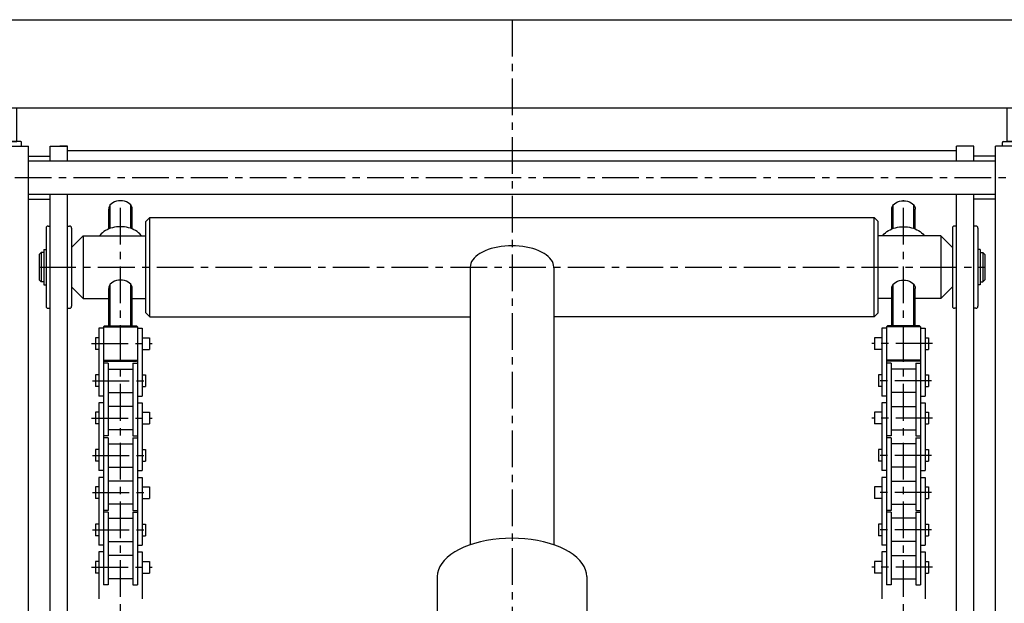
# Model space of a CAD drawing. Extents: x 18 to 3441, y 52 to 2400.
# Drawn here: x 292 to 795, y 1099 to 1397 of the extents above; entities that cross this region are included whole.
import ezdxf

# ---------------------------------------------------------------- set-up
doc = ezdxf.new("R2010")
doc.units = 0
doc.header["$LTSCALE"] = 15
doc.linetypes.add('CENTER', pattern=[2, 1.25, -0.25, 0.25, -0.25])
doc.layers.add('CSLAYER1', color=7, linetype='CONTINUOUS')

# ---------------------------------------------------------------- blocks, each defined once
blk = doc.blocks.new('BLKF0003')
at = {"layer": 'CSLAYER1', "color": 3, "linetype": 'CONTINUOUS'}
for p, q in [((268.925815, 1327.100647), (268.925815, 1334.350647)), ((270.425815, 1334.850647), (269.425815, 1334.850647)), ((280.425815, 1334.850647), (279.425815, 1334.850647)), ((280.925815, 1325.000647), (280.925815, 1334.350647)), ((292.425815, 1334.850647), (281.425815, 1334.850647)), ((292.925815, 1332.350647), (292.925815, 1334.350647)), ((296.425815, 1327.350647), (307.425815, 1327.350647)), ((268.925815, 1298.350647), (268.925815, 1305.600647)), ((280.925815, 1307.700647), (280.925815, 1298.350647)), ((296.425815, 1305.350647), (307.425815, 1305.350647)), ((280.425815, 1297.850647), (269.425815, 1297.850647)), ((287.425815, 1297.850647), (281.425815, 1297.850647))]:
    blk.add_line(p, q, dxfattribs=at)
for centre, start, end in [((269.425815, 1334.350647), 90, 180), ((280.425815, 1334.350647), 0, 90), ((281.425815, 1334.350647), 90, 180), ((292.425815, 1334.350647), 0, 90), ((269.425815, 1298.350647), 180, 270), ((280.425815, 1298.350647), 270, 360), ((281.425815, 1298.350647), 180, 270)]:
    blk.add_arc(centre, 0.5, start, end, dxfattribs=at)
blk = doc.blocks.new('BLKF0004')
at = {"layer": 'CSLAYER1', "color": 3, "linetype": 'CONTINUOUS'}
for p, q in [((793.925815, 1332.350647), (793.925815, 1334.350647)), ((794.425815, 1334.850647), (805.425815, 1334.850647)), ((805.925815, 1325.000647), (805.925815, 1334.350647)), ((806.425815, 1334.850647), (807.425815, 1334.850647)), ((816.425815, 1334.850647), (817.425815, 1334.850647)), ((817.925815, 1327.100647), (817.925815, 1334.350647)), ((790.425815, 1327.350647), (779.425815, 1327.350647)), ((790.425815, 1305.350647), (779.425815, 1305.350647)), ((805.925815, 1307.700647), (805.925815, 1298.350647)), ((817.925815, 1298.350647), (817.925815, 1305.600647)), ((799.425815, 1297.850647), (805.425815, 1297.850647)), ((806.425815, 1297.850647), (817.425815, 1297.850647))]:
    blk.add_line(p, q, dxfattribs=at)
for centre, start, end in [((794.425815, 1334.350647), 90, 180), ((805.425815, 1334.350647), 0, 90), ((806.425815, 1334.350647), 90, 180), ((817.425815, 1334.350647), 0, 90), ((805.425815, 1298.350647), 270, 360), ((806.425815, 1298.350647), 180, 270), ((817.425815, 1298.350647), 270, 360)]:
    blk.add_arc(centre, 0.5, start, end, dxfattribs=at)
blk = doc.blocks.new('BLKF0012')
at = {"layer": 'CSLAYER1', "color": 3, "linetype": 'CONTINUOUS'}
for p, q in [((270.425815, 1299.850647), (270.425815, 1352.050647)), ((279.425815, 1299.850647), (279.425815, 1352.050647)), ((290.425815, 1334.850647), (290.425815, 1352.050647)), ((279.425815, 1334.850647), (280.425815, 1334.850647)), ((281.425815, 1334.850647), (290.425815, 1334.850647)), ((287.425815, 1332.350647), (296.425815, 1332.350647)), ((307.425815, 1332.350647), (316.425815, 1332.350647)), ((307.425815, 1325.000647), (307.425815, 1332.350647)), ((307.425815, 1332.350647), (316.425815, 1332.350647)), ((316.425815, 1332.350647), (312.425815, 1332.350647)), ((316.425815, 1325.000647), (316.425815, 1332.350647)), ((259.425815, 1325.350647), (260.562996, 1327.320303)), ((259.425815, 1316.350647), (259.425815, 1325.350647)), ((267.425815, 1327.320303), (260.562996, 1327.320303)), ((267.425815, 1305.380992), (267.425815, 1327.320303)), ((270.425815, 1327.100647), (267.425815, 1327.100647)), ((270.425815, 1325.000647), (270.425815, 1325.350647)), ((280.925815, 1325.000647), (280.425815, 1324.500647)), ((280.425815, 1316.350647), (280.425815, 1324.500647)), ((280.925815, 1307.700647), (280.925815, 1325.000647)), ((287.425815, 1325.000647), (280.925815, 1325.000647)), ((267.425815, 1321.835475), (260.562996, 1321.835475)), ((270.425815, 1314.838451), (267.425815, 1318.338451)), ((280.425815, 1321.800647), (279.425815, 1321.800647)), ((259.425815, 1316.350647), (259.425815, 1307.350647)), ((280.425815, 1316.350647), (280.425815, 1308.200647)), ((267.425815, 1310.86582), (260.562996, 1310.86582)), ((280.425815, 1310.900647), (279.425815, 1310.900647)), ((280.425815, 1308.200647), (280.925815, 1307.700647)), ((259.425815, 1307.350647), (260.562996, 1305.380992)), ((267.425815, 1305.380992), (260.562996, 1305.380992)), ((270.425815, 1305.600647), (267.425815, 1305.600647)), ((270.425815, 1307.700647), (270.425815, 1307.350647)), ((280.925815, 1307.700647), (287.425815, 1307.700647)), ((270.425815, 1299.850647), (279.425815, 1299.850647))]:
    blk.add_line(p, q, dxfattribs=at)
for centre, radius, start, end in [((263.205859, 1324.577889), 3.808617, 185.661633, 226.059028), ((273.221559, 1316.350647), 13.795744, 156.573402, 180), ((273.221559, 1316.350647), 13.795744, 180, 203.426598), ((263.205859, 1308.123406), 3.808617, 133.940972, 174.338367)]:
    blk.add_arc(centre, radius, start, end, dxfattribs=at)
blk = doc.blocks.new('BLKF0013')
at = {"layer": 'CSLAYER1', "color": 3, "linetype": 'CONTINUOUS'}
for p, q in [((796.425815, 1334.850647), (796.425815, 1352.050647)), ((807.425815, 1299.850647), (807.425815, 1352.050647)), ((816.425815, 1299.850647), (816.425815, 1352.050647)), ((805.425815, 1334.850647), (796.425815, 1334.850647)), ((807.425815, 1334.850647), (806.425815, 1334.850647)), ((779.425815, 1332.350647), (770.425815, 1332.350647)), ((770.425815, 1325.000647), (770.425815, 1332.350647)), ((779.425815, 1332.350647), (770.425815, 1332.350647)), ((779.425815, 1325.000647), (779.425815, 1332.350647)), ((799.425815, 1332.350647), (790.425815, 1332.350647)), ((799.425815, 1325.000647), (805.925815, 1325.000647)), ((805.925815, 1325.000647), (806.425815, 1324.500647)), ((805.925815, 1307.700647), (805.925815, 1325.000647)), ((806.425815, 1316.350647), (806.425815, 1324.500647)), ((816.425815, 1327.100647), (819.425815, 1327.100647)), ((816.425815, 1325.000647), (816.425815, 1325.350647)), ((819.425815, 1305.380992), (819.425815, 1327.320303)), ((819.425815, 1327.320303), (826.288634, 1327.320303)), ((827.425815, 1325.350647), (826.288634, 1327.320303)), ((827.425815, 1316.350647), (827.425815, 1325.350647)), ((806.425815, 1321.800647), (807.425815, 1321.800647)), ((816.425815, 1314.838451), (819.425815, 1318.338451)), ((819.425815, 1321.835475), (826.288634, 1321.835475)), ((806.425815, 1316.350647), (806.425815, 1308.200647)), ((827.425815, 1316.350647), (827.425815, 1307.350647)), ((806.425815, 1308.200647), (805.925815, 1307.700647)), ((806.425815, 1310.900647), (807.425815, 1310.900647)), ((819.425815, 1310.86582), (826.288634, 1310.86582)), ((805.925815, 1307.700647), (799.425815, 1307.700647)), ((816.425815, 1307.700647), (816.425815, 1307.350647)), ((816.425815, 1305.600647), (819.425815, 1305.600647)), ((819.425815, 1305.380992), (826.288634, 1305.380992)), ((827.425815, 1307.350647), (826.288634, 1305.380992)), ((816.425815, 1299.850647), (807.425815, 1299.850647))]:
    blk.add_line(p, q, dxfattribs=at)
for centre, radius, start, end in [((823.64577, 1324.577889), 3.808617, 313.940972, 354.338367), ((813.630071, 1316.350647), 13.795744, 0, 23.426598), ((813.630071, 1316.350647), 13.795744, 336.573402, 360), ((823.64577, 1308.123406), 3.808617, 5.661633, 46.059028)]:
    blk.add_arc(centre, radius, start, end, dxfattribs=at)

msp = doc.modelspace()

# ---------------------------------------------------------------- linework, layer by layer
at = {"layer": 'CSLAYER1', "color": 3, "linetype": 'CONTINUOUS'}
for p, q in [((243.425815, 1397.050647), (843.425815, 1397.050647)), ((243.425815, 1352.050647), (843.425815, 1352.050647)), ((296.425815, 487.111198), (296.425815, 1332.350647)), ((316.425815, 1330.150487), (770.425815, 1330.150487)), ((790.425815, 487.111198), (790.425815, 1332.350647)), ((296.425815, 1325.000647), (790.425815, 1325.000647)), ((790.425815, 1307.700647), (296.425815, 1307.700647)), ((307.425815, 487.111198), (307.425815, 1307.700647)), ((316.425815, 487.111198), (316.425815, 1307.700647)), ((770.425815, 487.111198), (770.425815, 1307.700647)), ((779.425815, 487.111198), (779.425815, 1307.700647))]:
    msp.add_line(p, q, dxfattribs=at)
at = {"layer": 'CSLAYER1', "color": 5, "linetype": 'CENTER'}
for p, q in [((543.425815, 1397.050647), (543.425815, 437.111198)), ((259.425815, 1316.350647), (827.425815, 1316.350647)), ((343.425815, 1012.139296), (343.425815, 1304.691722)), ((743.425815, 1012.139296), (743.425815, 1304.835255)), ((301.925815, 1270.586777), (784.925815, 1270.586777)), ((328.623397, 1231.555778), (359.559675, 1231.555778)), ((758.228232, 1231.555778), (727.291954, 1231.555778)), ((329.063772, 1212.505778), (357.798179, 1212.505778)), ((757.787858, 1212.505778), (729.05345, 1212.505778)), ((328.623397, 1193.455778), (359.559675, 1193.455778)), ((758.228232, 1193.455778), (727.291954, 1193.455778)), ((329.063772, 1174.405778), (357.798179, 1174.405778)), ((757.787858, 1174.405778), (729.05345, 1174.405778)), ((329.063772, 1155.355778), (357.798179, 1155.355778)), ((757.787858, 1155.355778), (729.05345, 1155.355778)), ((329.063772, 1136.305778), (357.798179, 1136.305778)), ((757.787858, 1136.305778), (729.05345, 1136.305778)), ((328.623397, 1117.255778), (359.559675, 1117.255778)), ((758.228232, 1117.255778), (727.291954, 1117.255778))]:
    msp.add_line(p, q, dxfattribs=at)
at = {"layer": 'CSLAYER1', "color": 7, "linetype": 'CONTINUOUS'}
for p, q in [((338.829548, 1302.974541), (338.229662, 1302.368744)), ((339.569089, 1303.497475), (338.829548, 1302.974541)), ((340.425815, 1303.921659), (339.569089, 1303.497475)), ((341.373694, 1304.234202), (340.425815, 1303.921659)), ((342.383926, 1304.42561), (341.373694, 1304.234202)), ((343.425815, 1304.490065), (342.383926, 1304.42561)), ((344.467704, 1304.42561), (343.425815, 1304.490065)), ((345.477936, 1304.234202), (344.467704, 1304.42561)), ((346.425815, 1303.921659), (345.477936, 1304.234202)), ((347.28254, 1303.497475), (346.425815, 1303.921659)), ((348.022081, 1302.974541), (347.28254, 1303.497475)), ((348.621967, 1302.368744), (348.022081, 1302.974541)), ((738.229662, 1302.368744), (738.829548, 1302.974541)), ((738.829548, 1302.974541), (739.569089, 1303.497475)), ((739.569089, 1303.497475), (740.425815, 1303.921659)), ((740.425815, 1303.921659), (741.373694, 1304.234202)), ((741.373694, 1304.234202), (742.383926, 1304.42561)), ((742.383926, 1304.42561), (743.425815, 1304.490065)), ((743.425815, 1304.490065), (744.467704, 1304.42561)), ((744.467704, 1304.42561), (745.477936, 1304.234202)), ((745.477936, 1304.234202), (746.425815, 1303.921659)), ((746.425815, 1303.921659), (747.28254, 1303.497475)), ((747.28254, 1303.497475), (748.022081, 1302.974541)), ((748.022081, 1302.974541), (748.621967, 1302.368744)), ((337.516968, 1300.984151), (337.425815, 1300.247424)), ((337.425815, 1290.105692), (337.425815, 1300.247424)), ((337.787659, 1301.698493), (337.516968, 1300.984151)), ((338.229662, 1302.368744), (337.787659, 1301.698493)), ((338.225815, 1290.400169), (338.225815, 1302.681125)), ((349.06397, 1301.698493), (348.621967, 1302.368744)), ((348.625815, 1290.400169), (348.625815, 1302.681125)), ((349.334661, 1300.984151), (349.06397, 1301.698493)), ((349.425815, 1300.247424), (349.334661, 1300.984151)), ((349.425815, 1290.105692), (349.425815, 1300.247424)), ((737.425815, 1300.247424), (737.516968, 1300.984151)), ((737.425815, 1290.105692), (737.425815, 1300.247424)), ((737.516968, 1300.984151), (737.787659, 1301.698493)), ((737.787659, 1301.698493), (738.229662, 1302.368744)), ((738.225815, 1290.400169), (738.225815, 1302.681125)), ((748.621967, 1302.368744), (749.06397, 1301.698493)), ((748.625815, 1290.400169), (748.625815, 1302.681125)), ((749.06397, 1301.698493), (749.334661, 1300.984151)), ((749.334661, 1300.984151), (749.425815, 1300.247424)), ((749.425815, 1290.105692), (749.425815, 1300.247424)), ((356.425815, 1293.986777), (358.425815, 1295.986777)), ((356.425815, 1247.186777), (356.425815, 1293.986777)), ((358.425815, 1245.186777), (358.425815, 1295.986777)), ((358.425815, 1295.986777), (728.425815, 1295.986777)), ((730.425815, 1293.986777), (728.425815, 1295.986777)), ((728.425815, 1245.186777), (728.425815, 1295.986777)), ((730.425815, 1247.186777), (730.425815, 1293.986777)), ((305.425815, 1290.586777), (305.425815, 1250.586777)), ((306.425815, 1291.586777), (307.425815, 1291.586777)), ((316.425815, 1291.586777), (317.425815, 1291.586777)), ((318.425815, 1290.586777), (318.425815, 1250.586777)), ((334.233281, 1288.211456), (333.59599, 1287.62418)), ((334.940533, 1288.757222), (334.233281, 1288.211456)), ((335.712363, 1289.257325), (334.940533, 1288.757222)), ((336.542897, 1289.707958), (335.712363, 1289.257325)), ((337.425815, 1290.105692), (336.542897, 1289.707958)), ((338.354396, 1290.447499), (337.425815, 1290.105692)), ((339.321573, 1290.730779), (338.354396, 1290.447499)), ((340.319986, 1290.953375), (339.321573, 1290.730779)), ((341.342037, 1291.113593), (340.319986, 1290.953375)), ((342.379946, 1291.210215), (341.342037, 1291.113593)), ((343.425815, 1291.242504), (342.379946, 1291.210215)), ((344.471684, 1291.210215), (343.425815, 1291.242504)), ((345.509593, 1291.113593), (344.471684, 1291.210215)), ((346.531643, 1290.953375), (345.509593, 1291.113593)), ((347.530056, 1290.730779), (346.531643, 1290.953375)), ((348.497234, 1290.447499), (347.530056, 1290.730779)), ((349.425815, 1290.105692), (348.497234, 1290.447499)), ((350.308732, 1289.707958), (349.425815, 1290.105692)), ((351.139266, 1289.257325), (350.308732, 1289.707958)), ((351.911096, 1288.757222), (351.139266, 1289.257325)), ((352.618348, 1288.211456), (351.911096, 1288.757222)), ((353.255639, 1287.62418), (352.618348, 1288.211456)), ((733.59599, 1287.62418), (734.233281, 1288.211456)), ((734.233281, 1288.211456), (734.940533, 1288.757222)), ((734.940533, 1288.757222), (735.712363, 1289.257325)), ((735.712363, 1289.257325), (736.542897, 1289.707958)), ((736.542897, 1289.707958), (737.425815, 1290.105692)), ((737.425815, 1290.105692), (738.354396, 1290.447499)), ((738.354396, 1290.447499), (739.321573, 1290.730779)), ((739.321573, 1290.730779), (740.319986, 1290.953375)), ((740.319986, 1290.953375), (741.342037, 1291.113593)), ((741.342037, 1291.113593), (742.379946, 1291.210215)), ((742.379946, 1291.210215), (743.425815, 1291.242504)), ((743.425815, 1291.242504), (744.471684, 1291.210215)), ((744.471684, 1291.210215), (745.509593, 1291.113593)), ((745.509593, 1291.113593), (746.531643, 1290.953375)), ((746.531643, 1290.953375), (747.530056, 1290.730779)), ((747.530056, 1290.730779), (748.497234, 1290.447499)), ((748.497234, 1290.447499), (749.425815, 1290.105692)), ((749.425815, 1290.105692), (750.308732, 1289.707958)), ((750.308732, 1289.707958), (751.139266, 1289.257325)), ((751.139266, 1289.257325), (751.911096, 1288.757222)), ((751.911096, 1288.757222), (752.618348, 1288.211456)), ((752.618348, 1288.211456), (753.255639, 1287.62418)), ((768.425815, 1290.586777), (768.425815, 1250.586777)), ((770.425815, 1291.586777), (769.425815, 1291.586777)), ((780.425815, 1291.586777), (779.425815, 1291.586777)), ((781.425815, 1290.586777), (781.425815, 1250.586777)), ((318.425815, 1280.586777), (324.425815, 1286.586777)), ((324.425815, 1286.586777), (356.425815, 1286.586777)), ((324.425815, 1286.586777), (324.425815, 1254.586777)), ((333.59599, 1287.62418), (332.661339, 1286.586777)), ((354.190291, 1286.586777), (353.255639, 1287.62418)), ((762.425815, 1286.586777), (730.425815, 1286.586777)), ((732.661339, 1286.586777), (733.59599, 1287.62418)), ((753.255639, 1287.62418), (754.190291, 1286.586777)), ((768.425815, 1280.586777), (762.425815, 1286.586777)), ((762.425815, 1286.586777), (762.425815, 1254.586777)), ((302.925815, 1278.086777), (301.925815, 1277.086777)), ((304.275815, 1278.086777), (302.925815, 1278.086777)), ((302.925815, 1278.086777), (302.925815, 1263.086777)), ((304.275815, 1279.586777), (304.275815, 1261.586777)), ((304.275815, 1279.586777), (305.425815, 1279.586777)), ((528.329085, 1278.31695), (527.070766, 1277.613805)), ((529.702299, 1278.961263), (528.329085, 1278.31695)), ((531.179958, 1279.541842), (529.702299, 1278.961263)), ((532.750815, 1280.054267), (531.179958, 1279.541842)), ((534.402915, 1280.494638), (532.750815, 1280.054267)), ((536.123685, 1280.859605), (534.402915, 1280.494638)), ((537.900028, 1281.14639), (536.123685, 1280.859605)), ((539.718426, 1281.352809), (537.900028, 1281.14639)), ((541.56504, 1281.477292), (539.718426, 1281.352809)), ((543.425815, 1281.518892), (541.56504, 1281.477292)), ((545.28659, 1281.477292), (543.425815, 1281.518892)), ((547.133203, 1281.352809), (545.28659, 1281.477292)), ((548.951601, 1281.14639), (547.133203, 1281.352809)), ((550.727945, 1280.859605), (548.951601, 1281.14639)), ((552.448715, 1280.494638), (550.727945, 1280.859605)), ((554.100815, 1280.054267), (552.448715, 1280.494638)), ((555.671672, 1279.541842), (554.100815, 1280.054267)), ((557.14933, 1278.961263), (555.671672, 1279.541842)), ((558.522545, 1278.31695), (557.14933, 1278.961263)), ((559.780864, 1277.613805), (558.522545, 1278.31695)), ((782.575815, 1279.586777), (781.425815, 1279.586777)), ((782.575815, 1279.586777), (782.575815, 1261.586777)), ((782.575815, 1278.086777), (783.925815, 1278.086777)), ((783.925815, 1278.086777), (784.925815, 1277.086777)), ((783.925815, 1278.086777), (783.925815, 1263.086777)), ((301.925815, 1277.086777), (301.925815, 1264.086777)), ((522.803298, 1273.416217), (522.400169, 1272.485119)), ((523.363377, 1274.325781), (522.803298, 1273.416217)), ((524.076143, 1275.206889), (523.363377, 1274.325781)), ((524.936172, 1276.052835), (524.076143, 1275.206889)), ((525.936919, 1276.857181), (524.936172, 1276.052835)), ((527.070766, 1277.613805), (525.936919, 1276.857181)), ((560.914711, 1276.857181), (559.780864, 1277.613805)), ((561.915457, 1276.052835), (560.914711, 1276.857181)), ((562.775486, 1275.206889), (561.915457, 1276.052835)), ((563.488252, 1274.325781), (562.775486, 1275.206889)), ((564.048331, 1273.416217), (563.488252, 1274.325781)), ((564.45146, 1272.485119), (564.048331, 1273.416217)), ((784.925815, 1277.086777), (784.925815, 1264.086777)), ((522.157058, 1271.539574), (522.075815, 1270.586777)), ((522.075815, 1270.586777), (522.075815, 1128.683615)), ((522.400169, 1272.485119), (522.157058, 1271.539574)), ((564.694572, 1271.539574), (564.45146, 1272.485119)), ((564.775815, 1270.586777), (564.694572, 1271.539574)), ((564.775815, 1270.586777), (564.775815, 1128.683615)), ((302.925815, 1263.086777), (301.925815, 1264.086777)), ((304.275815, 1263.086777), (302.925815, 1263.086777)), ((339.569089, 1262.989785), (338.829548, 1262.466851)), ((340.425815, 1263.413968), (339.569089, 1262.989785)), ((341.373694, 1263.726512), (340.425815, 1263.413968)), ((342.383926, 1263.917919), (341.373694, 1263.726512)), ((343.425815, 1263.982374), (342.383926, 1263.917919)), ((344.467704, 1263.917919), (343.425815, 1263.982374)), ((345.477936, 1263.726512), (344.467704, 1263.917919)), ((346.425815, 1263.413968), (345.477936, 1263.726512)), ((347.28254, 1262.989785), (346.425815, 1263.413968)), ((348.022081, 1262.466851), (347.28254, 1262.989785)), ((738.829548, 1262.466851), (739.569089, 1262.989785)), ((739.569089, 1262.989785), (740.425815, 1263.413968)), ((740.425815, 1263.413968), (741.373694, 1263.726512)), ((741.373694, 1263.726512), (742.383926, 1263.917919)), ((742.383926, 1263.917919), (743.425815, 1263.982374)), ((743.425815, 1263.982374), (744.467704, 1263.917919)), ((744.467704, 1263.917919), (745.477936, 1263.726512)), ((745.477936, 1263.726512), (746.425815, 1263.413968)), ((746.425815, 1263.413968), (747.28254, 1262.989785)), ((747.28254, 1262.989785), (748.022081, 1262.466851)), ((782.575815, 1263.086777), (783.925815, 1263.086777)), ((783.925815, 1263.086777), (784.925815, 1264.086777)), ((304.275815, 1261.586777), (305.425815, 1261.586777)), ((318.425815, 1260.586777), (324.425815, 1254.586777)), ((337.516968, 1260.47646), (337.425815, 1259.739734)), ((337.425815, 1240.555778), (337.425815, 1259.739734)), ((337.787659, 1261.190802), (337.516968, 1260.47646)), ((338.229662, 1261.861054), (337.787659, 1261.190802)), ((338.225815, 1240.555778), (338.225815, 1261.855828)), ((338.829548, 1262.466851), (338.229662, 1261.861054)), ((348.621967, 1261.861054), (348.022081, 1262.466851)), ((349.06397, 1261.190802), (348.621967, 1261.861054)), ((348.625815, 1240.555778), (348.625815, 1261.855828)), ((349.334661, 1260.47646), (349.06397, 1261.190802)), ((349.425815, 1259.739734), (349.334661, 1260.47646)), ((349.425815, 1240.555778), (349.425815, 1259.739734)), ((737.425815, 1259.739734), (737.516968, 1260.47646)), ((737.425815, 1240.555778), (737.425815, 1259.739734)), ((737.516968, 1260.47646), (737.787659, 1261.190802)), ((737.787659, 1261.190802), (738.229662, 1261.861054)), ((738.225815, 1240.555778), (738.225815, 1261.855828)), ((738.229662, 1261.861054), (738.829548, 1262.466851)), ((748.022081, 1262.466851), (748.621967, 1261.861054)), ((748.621967, 1261.861054), (749.06397, 1261.190802)), ((748.625815, 1240.555778), (748.625815, 1261.855828)), ((749.06397, 1261.190802), (749.334661, 1260.47646)), ((749.334661, 1260.47646), (749.425815, 1259.739734)), ((749.425815, 1240.555778), (749.425815, 1259.739734)), ((768.425815, 1260.586777), (762.425815, 1254.586777)), ((782.575815, 1261.586777), (781.425815, 1261.586777)), ((324.425815, 1254.586777), (337.425815, 1254.586777)), ((349.425815, 1254.586777), (356.425815, 1254.586777)), ((737.425815, 1254.586777), (730.425815, 1254.586777)), ((762.425815, 1254.586777), (749.425815, 1254.586777)), ((306.425815, 1249.586777), (307.425815, 1249.586777)), ((316.425815, 1249.586777), (317.425815, 1249.586777)), ((770.425815, 1249.586777), (769.425815, 1249.586777)), ((780.425815, 1249.586777), (779.425815, 1249.586777)), ((356.425815, 1247.186777), (358.425815, 1245.186777)), ((358.425815, 1245.186777), (522.075815, 1245.186777)), ((728.425815, 1245.186777), (564.775815, 1245.186777)), ((730.425815, 1247.186777), (728.425815, 1245.186777)), ((332.275815, 1239.355778), (332.275815, 1204.705778)), ((334.675815, 1239.355778), (332.275815, 1239.355778)), ((334.675815, 1240.055778), (335.175815, 1240.555778)), ((334.675815, 1240.055778), (352.175815, 1240.055778)), ((334.675815, 1240.055778), (334.675815, 1108.205778)), ((335.175815, 1240.555778), (351.675815, 1240.555778)), ((352.175815, 1240.055778), (351.675815, 1240.555778)), ((352.175815, 1240.055778), (352.175815, 1108.205778)), ((352.175815, 1239.355778), (354.575815, 1239.355778)), ((354.575815, 1239.355778), (354.575815, 1204.705778)), ((732.275815, 1239.355778), (732.275815, 1204.705778)), ((734.675815, 1239.355778), (732.275815, 1239.355778)), ((734.675815, 1240.055778), (735.175815, 1240.555778)), ((752.175815, 1240.055778), (734.675815, 1240.055778)), ((734.675815, 1240.055778), (734.675815, 1108.205778)), ((751.675815, 1240.555778), (735.175815, 1240.555778)), ((752.175815, 1240.055778), (751.675815, 1240.555778)), ((752.175815, 1240.055778), (752.175815, 1108.205778)), ((752.175815, 1239.355778), (754.575815, 1239.355778)), ((754.575815, 1239.355778), (754.575815, 1204.705778)), ((330.575815, 1234.535778), (330.575815, 1228.575778)), ((332.275815, 1234.535778), (330.575815, 1234.535778)), ((354.575815, 1234.535778), (358.175815, 1234.535778)), ((358.175815, 1234.535778), (358.175815, 1228.575778)), ((728.675815, 1234.535778), (728.675815, 1228.575778)), ((732.275815, 1234.535778), (728.675815, 1234.535778)), ((754.575815, 1234.535778), (756.275815, 1234.535778)), ((756.275815, 1234.535778), (756.275815, 1228.575778)), ((332.275815, 1228.575778), (330.575815, 1228.575778)), ((354.575815, 1228.575778), (358.175815, 1228.575778)), ((732.275815, 1228.575778), (728.675815, 1228.575778)), ((754.575815, 1228.575778), (756.275815, 1228.575778)), ((335.175815, 1222.555778), (334.675815, 1223.055778)), ((334.675815, 1223.055778), (352.175815, 1223.055778)), ((335.175815, 1222.555778), (351.675815, 1222.555778)), ((351.675815, 1222.555778), (352.175815, 1223.055778)), ((752.175815, 1223.055778), (734.675815, 1223.055778)), ((735.175815, 1222.555778), (734.675815, 1223.055778)), ((751.675815, 1222.555778), (735.175815, 1222.555778)), ((751.675815, 1222.555778), (752.175815, 1223.055778)), ((337.075815, 1221.555778), (334.675815, 1221.555778)), ((337.075815, 1221.555778), (337.075815, 1184.405778)), ((337.075815, 1218.460778), (349.775815, 1218.460778)), ((349.775815, 1221.555778), (352.175815, 1221.555778)), ((349.775815, 1221.555778), (349.775815, 1184.405778)), ((737.075815, 1221.555778), (734.675815, 1221.555778)), ((737.075815, 1221.555778), (737.075815, 1184.405778)), ((749.775815, 1218.460778), (737.075815, 1218.460778)), ((749.775815, 1221.555778), (749.775815, 1184.405778)), ((749.775815, 1221.555778), (752.175815, 1221.555778)), ((330.575815, 1215.485778), (330.575815, 1209.525778)), ((332.275815, 1215.485778), (330.575815, 1215.485778)), ((354.575815, 1215.485778), (356.275815, 1215.485778)), ((356.275815, 1215.485778), (356.275815, 1209.525778)), ((730.575815, 1215.485778), (730.575815, 1209.525778)), ((732.275815, 1215.485778), (730.575815, 1215.485778)), ((754.575815, 1215.485778), (756.275815, 1215.485778)), ((756.275815, 1215.485778), (756.275815, 1209.525778)), ((332.275815, 1209.525778), (330.575815, 1209.525778)), ((354.575815, 1209.525778), (356.275815, 1209.525778)), ((732.275815, 1209.525778), (730.575815, 1209.525778)), ((754.575815, 1209.525778), (756.275815, 1209.525778)), ((334.675815, 1204.705778), (332.275815, 1204.705778)), ((337.075815, 1206.550778), (349.775815, 1206.550778)), ((352.175815, 1204.705778), (354.575815, 1204.705778)), ((734.675815, 1204.705778), (732.275815, 1204.705778)), ((749.775815, 1206.550778), (737.075815, 1206.550778)), ((752.175815, 1204.705778), (754.575815, 1204.705778)), ((332.275815, 1201.255778), (332.275815, 1166.605778)), ((334.675815, 1201.255778), (332.275815, 1201.255778)), ((349.775815, 1199.410778), (337.075815, 1199.410778)), ((352.175815, 1201.255778), (354.575815, 1201.255778)), ((354.575815, 1201.255778), (354.575815, 1166.605778)), ((732.275815, 1201.255778), (732.275815, 1166.605778)), ((734.675815, 1201.255778), (732.275815, 1201.255778)), ((737.075815, 1199.410778), (749.775815, 1199.410778)), ((752.175815, 1201.255778), (754.575815, 1201.255778)), ((754.575815, 1201.255778), (754.575815, 1166.605778)), ((330.575815, 1196.435778), (330.575815, 1190.475778)), ((332.275815, 1196.435778), (330.575815, 1196.435778)), ((354.575815, 1196.435778), (358.175815, 1196.435778)), ((358.175815, 1196.435778), (358.175815, 1190.475778)), ((728.675815, 1196.435778), (728.675815, 1190.475778)), ((732.275815, 1196.435778), (728.675815, 1196.435778)), ((754.575815, 1196.435778), (756.275815, 1196.435778)), ((756.275815, 1196.435778), (756.275815, 1190.475778)), ((332.275815, 1190.475778), (330.575815, 1190.475778)), ((349.775815, 1187.500778), (337.075815, 1187.500778)), ((354.575815, 1190.475778), (358.175815, 1190.475778)), ((732.275815, 1190.475778), (728.675815, 1190.475778)), ((737.075815, 1187.500778), (749.775815, 1187.500778)), ((754.575815, 1190.475778), (756.275815, 1190.475778)), ((337.075815, 1184.405778), (334.675815, 1184.405778)), ((337.075815, 1183.455778), (334.675815, 1183.455778)), ((337.075815, 1183.455778), (337.075815, 1146.305778)), ((349.775815, 1184.405778), (352.175815, 1184.405778)), ((349.775815, 1183.455778), (352.175815, 1183.455778)), ((349.775815, 1183.455778), (349.775815, 1146.305778)), ((737.075815, 1184.405778), (734.675815, 1184.405778)), ((737.075815, 1183.455778), (734.675815, 1183.455778)), ((737.075815, 1183.455778), (737.075815, 1146.305778)), ((749.775815, 1184.405778), (752.175815, 1184.405778)), ((749.775815, 1183.455778), (749.775815, 1146.305778)), ((749.775815, 1183.455778), (752.175815, 1183.455778)), ((330.575815, 1177.385778), (330.575815, 1171.425778)), ((332.275815, 1177.385778), (330.575815, 1177.385778)), ((337.075815, 1180.360778), (349.775815, 1180.360778)), ((354.575815, 1177.385778), (356.275815, 1177.385778)), ((356.275815, 1177.385778), (356.275815, 1171.425778)), ((730.575815, 1177.385778), (730.575815, 1171.425778)), ((732.275815, 1177.385778), (730.575815, 1177.385778)), ((749.775815, 1180.360778), (737.075815, 1180.360778)), ((754.575815, 1177.385778), (756.275815, 1177.385778)), ((756.275815, 1177.385778), (756.275815, 1171.425778)), ((332.275815, 1171.425778), (330.575815, 1171.425778)), ((337.075815, 1168.450778), (349.775815, 1168.450778)), ((354.575815, 1171.425778), (356.275815, 1171.425778)), ((732.275815, 1171.425778), (730.575815, 1171.425778)), ((749.775815, 1168.450778), (737.075815, 1168.450778)), ((754.575815, 1171.425778), (756.275815, 1171.425778)), ((334.675815, 1166.605778), (332.275815, 1166.605778)), ((332.275815, 1163.155778), (332.275815, 1128.505778)), ((334.675815, 1163.155778), (332.275815, 1163.155778)), ((352.175815, 1166.605778), (354.575815, 1166.605778)), ((352.175815, 1163.155778), (354.575815, 1163.155778)), ((354.575815, 1163.155778), (354.575815, 1128.505778)), ((734.675815, 1166.605778), (732.275815, 1166.605778)), ((732.275815, 1163.155778), (732.275815, 1128.505778)), ((734.675815, 1163.155778), (732.275815, 1163.155778)), ((752.175815, 1166.605778), (754.575815, 1166.605778)), ((752.175815, 1163.155778), (754.575815, 1163.155778)), ((754.575815, 1163.155778), (754.575815, 1128.505778)), ((330.575815, 1158.335778), (330.575815, 1152.375778)), ((332.275815, 1158.335778), (330.575815, 1158.335778)), ((349.775815, 1161.310778), (337.075815, 1161.310778)), ((354.575815, 1158.335778), (358.175815, 1158.335778)), ((358.175815, 1158.335778), (358.175815, 1152.375778)), ((728.675815, 1158.335778), (728.675815, 1152.375778)), ((732.275815, 1158.335778), (728.675815, 1158.335778)), ((737.075815, 1161.310778), (749.775815, 1161.310778)), ((754.575815, 1158.335778), (756.275815, 1158.335778)), ((756.275815, 1158.335778), (756.275815, 1152.375778)), ((332.275815, 1152.375778), (330.575815, 1152.375778)), ((354.575815, 1152.375778), (358.175815, 1152.375778)), ((732.275815, 1152.375778), (728.675815, 1152.375778)), ((754.575815, 1152.375778), (756.275815, 1152.375778)), ((349.775815, 1149.400778), (337.075815, 1149.400778)), ((737.075815, 1149.400778), (749.775815, 1149.400778)), ((337.075815, 1146.305778), (334.675815, 1146.305778)), ((337.075815, 1145.355778), (334.675815, 1145.355778)), ((337.075815, 1145.355778), (337.075815, 1108.205778)), ((337.075815, 1142.260778), (349.775815, 1142.260778)), ((349.775815, 1146.305778), (352.175815, 1146.305778)), ((349.775815, 1145.355778), (352.175815, 1145.355778)), ((349.775815, 1145.355778), (349.775815, 1108.205778)), ((737.075815, 1146.305778), (734.675815, 1146.305778)), ((737.075815, 1145.355778), (734.675815, 1145.355778)), ((737.075815, 1145.355778), (737.075815, 1108.205778)), ((749.775815, 1142.260778), (737.075815, 1142.260778)), ((749.775815, 1146.305778), (752.175815, 1146.305778)), ((749.775815, 1145.355778), (749.775815, 1108.205778)), ((749.775815, 1145.355778), (752.175815, 1145.355778)), ((330.575815, 1139.285778), (330.575815, 1133.325778)), ((332.275815, 1139.285778), (330.575815, 1139.285778)), ((354.575815, 1139.285778), (356.275815, 1139.285778)), ((356.275815, 1139.285778), (356.275815, 1133.325778)), ((730.575815, 1139.285778), (730.575815, 1133.325778)), ((732.275815, 1139.285778), (730.575815, 1139.285778)), ((754.575815, 1139.285778), (756.275815, 1139.285778)), ((756.275815, 1139.285778), (756.275815, 1133.325778)), ((332.275815, 1133.325778), (330.575815, 1133.325778)), ((354.575815, 1133.325778), (356.275815, 1133.325778)), ((540.100823, 1131.96852), (536.801137, 1131.746082)), ((543.425815, 1132.042854), (540.100823, 1131.96852)), ((546.750806, 1131.96852), (543.425815, 1132.042854)), ((550.050493, 1131.746082), (546.750806, 1131.96852)), ((732.275815, 1133.325778), (730.575815, 1133.325778)), ((754.575815, 1133.325778), (756.275815, 1133.325778)), ((334.675815, 1128.505778), (332.275815, 1128.505778)), ((337.075815, 1130.350778), (349.775815, 1130.350778)), ((352.175815, 1128.505778), (354.575815, 1128.505778)), ((518.903467, 1127.472665), (516.449691, 1126.321351)), ((521.543874, 1128.510092), (518.903467, 1127.472665)), ((524.350815, 1129.425736), (521.543874, 1128.510092)), ((527.302928, 1130.21263), (524.350815, 1129.425736)), ((530.377746, 1130.864784), (527.302928, 1130.21263)), ((533.551868, 1131.377235), (530.377746, 1130.864784)), ((536.801137, 1131.746082), (533.551868, 1131.377235)), ((553.299761, 1131.377235), (550.050493, 1131.746082)), ((556.473883, 1130.864784), (553.299761, 1131.377235)), ((559.548701, 1130.21263), (556.473883, 1130.864784)), ((562.500815, 1129.425736), (559.548701, 1130.21263)), ((565.307756, 1128.510092), (562.500815, 1129.425736)), ((567.948162, 1127.472665), (565.307756, 1128.510092)), ((570.401938, 1126.321351), (567.948162, 1127.472665)), ((734.675815, 1128.505778), (732.275815, 1128.505778)), ((749.775815, 1130.350778), (737.075815, 1130.350778)), ((752.175815, 1128.505778), (754.575815, 1128.505778)), ((334.675815, 1125.055778), (332.275815, 1125.055778)), ((332.275815, 1125.055778), (332.275815, 1101.185778)), ((349.775815, 1123.210778), (337.075815, 1123.210778)), ((352.175815, 1125.055778), (354.575815, 1125.055778)), ((354.575815, 1125.055778), (354.575815, 1101.185778)), ((510.386946, 1122.275637), (508.850173, 1120.764028)), ((512.175164, 1123.712911), (510.386946, 1122.275637)), ((514.201219, 1125.064912), (512.175164, 1123.712911)), ((516.449691, 1126.321351), (514.201219, 1125.064912)), ((572.65041, 1125.064912), (570.401938, 1126.321351)), ((574.676465, 1123.712911), (572.65041, 1125.064912)), ((576.464684, 1122.275637), (574.676465, 1123.712911)), ((578.001457, 1120.764028), (576.464684, 1122.275637)), ((734.675815, 1125.055778), (732.275815, 1125.055778)), ((732.275815, 1125.055778), (732.275815, 1101.185778)), ((737.075815, 1123.210778), (749.775815, 1123.210778)), ((752.175815, 1125.055778), (754.575815, 1125.055778)), ((754.575815, 1125.055778), (754.575815, 1101.185778)), ((330.575815, 1120.235778), (330.575815, 1114.275778)), ((332.275815, 1120.235778), (330.575815, 1120.235778)), ((354.575815, 1120.235778), (358.175815, 1120.235778)), ((358.175815, 1120.235778), (358.175815, 1114.275778)), ((506.575744, 1117.564303), (505.855399, 1115.900538)), ((507.576541, 1119.189589), (506.575744, 1117.564303)), ((508.850173, 1120.764028), (507.576541, 1119.189589)), ((579.275088, 1119.189589), (578.001457, 1120.764028)), ((580.275885, 1117.564303), (579.275088, 1119.189589)), ((580.996231, 1115.900538), (580.275885, 1117.564303)), ((728.675815, 1120.235778), (728.675815, 1114.275778)), ((732.275815, 1120.235778), (728.675815, 1120.235778)), ((754.575815, 1120.235778), (756.275815, 1120.235778)), ((756.275815, 1120.235778), (756.275815, 1114.275778)), ((332.275815, 1114.275778), (330.575815, 1114.275778)), ((354.575815, 1114.275778), (358.175815, 1114.275778)), ((505.420987, 1114.210957), (505.275815, 1112.508419)), ((505.275815, 1112.508419), (505.275815, 896.97758)), ((505.855399, 1115.900538), (505.420987, 1114.210957)), ((581.430642, 1114.210957), (580.996231, 1115.900538)), ((581.575815, 1112.508419), (581.430642, 1114.210957)), ((581.575815, 1112.508419), (581.575815, 896.97758)), ((732.275815, 1114.275778), (728.675815, 1114.275778)), ((754.575815, 1114.275778), (756.275815, 1114.275778)), ((337.075815, 1108.205778), (334.675815, 1108.205778)), ((349.775815, 1111.300778), (337.075815, 1111.300778)), ((349.775815, 1108.205778), (352.175815, 1108.205778)), ((737.075815, 1108.205778), (734.675815, 1108.205778)), ((737.075815, 1111.300778), (749.775815, 1111.300778)), ((749.775815, 1108.205778), (752.175815, 1108.205778))]:
    msp.add_line(p, q, dxfattribs=at)
for centre, start, end in [((306.425815, 1290.586777), 90, 180), ((317.425815, 1290.586777), 0, 90), ((769.425815, 1290.586777), 90, 180), ((780.425815, 1290.586777), 0, 90), ((306.425815, 1250.586777), 180, 270), ((317.425815, 1250.586777), 270, 360), ((769.425815, 1250.586777), 180, 270), ((780.425815, 1250.586777), 270, 360)]:
    msp.add_arc(centre, 1, start, end, dxfattribs=at)
at = {"layer": 'CSLAYER1', "color": 7}
for p in [(343.425815, 1231.555778), (743.425815, 1231.555778), (343.425815, 1193.455778), (743.425815, 1193.455778), (343.425815, 1155.355778), (743.425815, 1155.355778), (343.425815, 1117.255778), (743.425815, 1117.255778)]:
    msp.add_point(p, dxfattribs=at)

# ---------------------------------------------------------------- block references
at = {"layer": 'CSLAYER1'}
for name in ['BLKF0012', 'BLKF0013', 'BLKF0003', 'BLKF0004']:
    msp.add_blockref(name, (0, 0), dxfattribs=at)

doc.saveas('drawing.dxf')
